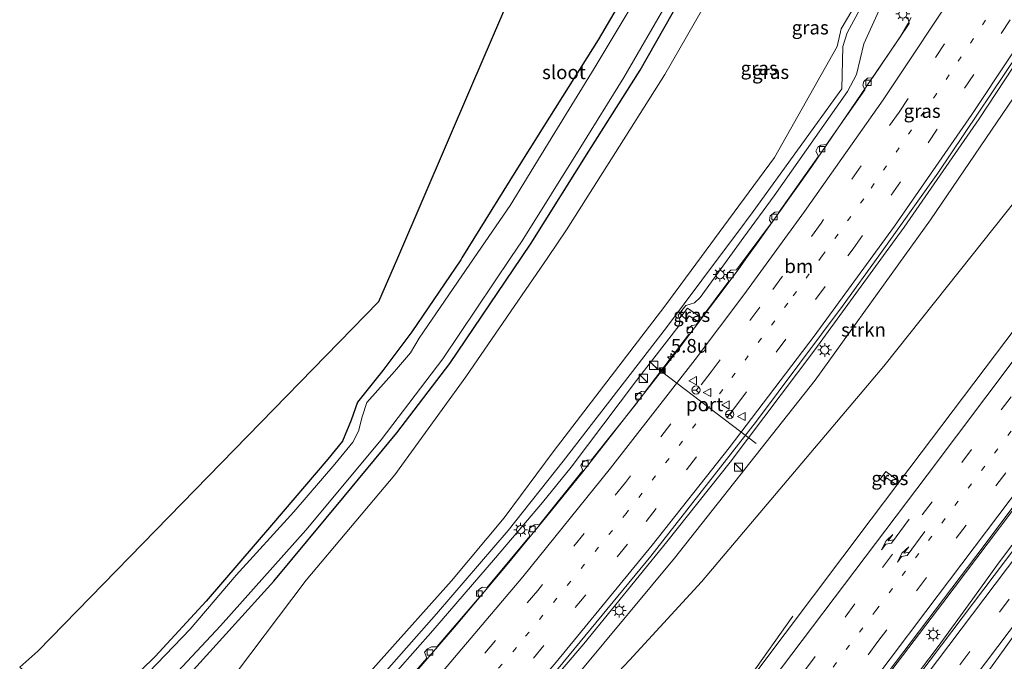
# Model space of a CAD drawing. Units: metres. Extents: x 82460 to 90000, y 449998 to 456251.
# Drawn here: x 85165 to 85345, y 452724 to 452841 of the extents above; entities that cross this region are included whole.
import ezdxf
from ezdxf.enums import TextEntityAlignment as Align

# ---------------------------------------------------------------- set-up
doc = ezdxf.new("R2010")
doc.units = ezdxf.units.M
doc.linetypes.add('VW-1-3_STREEP', pattern=[4, 1, -3])
doc.linetypes.add('VW-3-9_STREEP', pattern=[12, 3, -9])
doc.layers.get('0').update_dxf_attribs({"lineweight": 25})
for name, color, linetype, lineweight in [('B-ME-AM-KILOMETR-S-B1', 7, 'Continuous', 18), ('B-ME-BV-GELEIDECONSTRUCTIE-GELEIDERAIL-L-B1', 213, 'BV-GELEIDERAIL', 18), ('B-ME-GR-STRUIKEN-GV-B6', 93, 'Continuous', 18), ('B-ME-GW-KRUINLIJN-L-B1', 93, 'Continuous', 18), ('B-ME-GW-TEENLIJN-L-B1', 93, 'Continuous', 18), ('B-ME-IE-GRASLAND-GV-B6', 93, 'Continuous', 18), ('B-ME-IE-GRONDWERKLIJN-GROND_INGERICHT-GV-B6', 253, 'Continuous', 18), ('B-ME-IE-INRICHTINGSELEMENT-S-B1', 253, 'Continuous', 18), ('B-ME-IE-MEUBILAIR_WEGMEUBILAIR-LICHTMAST-S-B1', 8, 'Continuous', 18), ('B-ME-OG-WATER-GV-B6', 153, 'Continuous', 18), ('B-ME-VH-VERH_SOORT-BITUMEN-GV-B6', 8, 'IE-TERREINAFSCHEIDING-NATUURLIJK-HOUTWAL', 18), ('B-ME-VV-KOLK-S-B1', 8, 'Continuous', 18), ('B-ME-VW-MARKERING-13STREEP-045-L-B1', 255, 'VW-1-3_STREEP', 18), ('B-ME-VW-MARKERING-39STREEP-015-L-B1', 255, 'VW-3-9_STREEP', 18), ('B-ME-VW-MARKERING-PIJLRE750-S-B1', 7, 'Continuous', 18), ('B-ME-VW-MARKERING-STREEP-015-L-B1', 7, 'Continuous', 18), ('B-ME-VW-MARKERING-VLAKMARK-GV-B6', 7, 'Continuous', 18), ('B-ME-VW-MEUBILAIR_WEGMEUBILAIR-PORTAAL-L-B1', 8, 'Continuous', 18), ('B-ME-VW-MEUBILAIR_WEGMEUBILAIR-RONA-S-B1', 8, 'Continuous', 18), ('B-ME-VW-MEUBILAIR_WEGMEUBILAIR-VERKEERSBORD-S-B1', 8, 'Continuous', 18)]:
    doc.layers.add(name, color=color, linetype=linetype, lineweight=lineweight)
doc.layers.add('B-ME-GW-INSTEEKWATERGANG-L-B1', color=10, linetype='Continuous')
doc.layers.add('B-ME-KG-KADASTRAAL-OPNAMEDTMGRENS-L-B1', color=10, linetype='Continuous')
doc.styles.add('NLCS-ISO', font='NLCS-ISO.TTF')
doc.linetypes.add('BV-GELEIDERAIL', pattern='A,10,-3,[108,NLCS.SHX,S=1,R=0,X=0,Y=0],-3', length=16)
doc.linetypes.add('IE-TERREINAFSCHEIDING-NATUURLIJK-HOUTWAL', pattern='A,7,-1.5,[67,NLCS.SHX,S=0.75,R=45,X=0,Y=0],-1.5,7,-1.5,[70,NLCS.SHX,S=0.75,R=0,X=0,Y=0],-1.5', length=20)

# ---------------------------------------------------------------- blocks, each defined once
blk = doc.blocks.new('hecto')
for p, q in [((0, 0.625), (-0.625, 0)), ((0, -0.625), (0, 0.625)), ((-0.625, 0), (0.625, 0)), ((0.625, 0), (0, -0.625))]:
    blk.add_line(p, q)
blk = doc.blocks.new('pijlr')
for p, q in [((0, 0, 0.1), (5.45, 0, 0.1)), ((5.45, -0.75, 0.1), (4.7, 0, 0.1)), ((6.2, -0.75, 0.1), (5.45, 0, 0.1)), ((4, -0.75, 0.1), (5.45, -0.75, 0.1)), ((5.7, -1.05, 0.1), (4, -0.75, 0.1)), ((7.5, -0.75, 0.1), (5.7, -1.05, 0.1)), ((7.5, -0.75, 0.1), (6.2, -0.75, 0.1))]:
    blk.add_line(p, q)
blk = doc.blocks.new('kast')
blk.add_line((-0.75, -0.75), (0.75, 0.75))
blk.add_lwpolyline([(-0.75, 0.75), (0.75, 0.75), (0.75, -0.75), (-0.75, -0.75)], close=True)
blk = doc.blocks.new('lantaarnpaal')
for p, q in [((-0.75, 0), (-1.25, 0)), ((-0.88, 0.88), (-0.53, 0.53)), ((0, 0.75), (0, 1.25)), ((0.53, 0.53), (0.88, 0.88)), ((0.75, 0), (1.25, 0)), ((-0.53, -0.53), (-0.88, -0.88)), ((0, -0.75), (0, -1.25)), ((0.53, -0.53), (0.88, -0.88))]:
    blk.add_line(p, q)
blk.add_circle((0, 0), 0.75)
blk = doc.blocks.new('camera')
h = blk.add_hatch(color=256)
h.paths.add_polyline_path([(0.5, 0.5), (-0.5, 0.5), (0, 0)])
h.paths.add_polyline_path([(0, 0), (-0.5, -0.5), (0.5, -0.5)])
for p, q in [((-0.5, 0.5), (0.5, -0.5)), ((0.5, 0.5), (-0.5, -0.5))]:
    blk.add_line(p, q)
blk.add_lwpolyline([(-0.5, 0.5), (0.5, 0.5), (0.5, -0.5), (-0.5, -0.5)], close=True)
blk = doc.blocks.new('kolk')
blk.add_lwpolyline([(-0.5, -0.5), (0.5, -0.5), (0.5, 0.5), (-0.5, 0.5)], close=True)
blk = doc.blocks.new('verkeersbord')
for p, q in [((0, 0.75), (-0.75, -0.625)), ((0.75, -0.625), (0, 0.75)), ((-0.75, -0.625), (0.75, -0.625))]:
    blk.add_line(p, q)
blk = doc.blocks.new('wegwijzer')
for q in [(-0.53, -0.53), (0, 0.75), (0.53, -0.53)]:
    blk.add_line((0, 0), q)
blk.add_circle((0, 0), 0.75)

msp = doc.modelspace()

# ---------------------------------------------------------------- linework, layer by layer
at = {"layer": 'B-ME-BV-GELEIDECONSTRUCTIE-GELEIDERAIL-L-B1'}
for points in [[(85221.624, 452674.322, 3.751), (85230.42, 452683.638, 4.044), (85253.573, 452709.634, 4.838), (85268.285, 452726.885, 5.353), (85283.472, 452745.514, 6.097), (85295.023, 452760.057, 6.649), (85310.44, 452780.589, 7.293), (85322.988, 452797.794, 8.056), (85326.803, 452803.024, 8.288), (85340.488, 452822.802, 8.969), (85352.901, 452841.687, 9.845), (85365.598, 452861.998, 10.599), (85377.732, 452881.3, 11.517), (85389.745, 452900.561, 12.275), (85403.835, 452923.054, 13.224), (85416.075, 452942.523, 14.169), (85419.333, 452947.631, 14.302), (85427.083, 452960.075, 14.74), (85433.479, 452970.247, 15.142), (85433.847, 452970.832, 15.165), (85436.789, 452975.474, 15.402)], [(85487.427, 452941.715, 7.481), (85470.416, 452918.61, 7.069), (85453.04, 452894.947, 6.824), (85436.605, 452872.529, 6.636), (85419.143, 452848.741, 6.48), (85399.425, 452821.893, 6.033), (85376.377, 452790.911, 5.704), (85354.702, 452762.023, 5.327), (85333.847, 452734.387, 5.129), (85312.9, 452706.832, 4.847), (85292.88, 452680.167, 4.55), (85279.897, 452663.214, 4.404), (85275.857, 452657.763, 4.324), (85262.149, 452639.587, 4.131)], [(85491.203, 452939.198, 7.557), (85479.46, 452923.314, 7.191), (85465.296, 452903.91, 7.008), (85449.55, 452882.542, 6.81), (85431.34, 452857.795, 6.551), (85412.965, 452833.018, 6.236), (85394.851, 452808.449, 5.92), (85376.466, 452783.909, 5.685), (85360.413, 452762.627, 5.501), (85353.023, 452753.143, 5.355), (85346.408, 452744.86, 5.162), (85344.001, 452741.63, 5.191), (85338.549, 452734.036, 5.191), (85332.965, 452726.422, 5.115), (85323.326, 452713.616, 4.983), (85310.456, 452696.676, 4.748), (85294.465, 452675.415, 4.423), (85278.426, 452654.184, 4.386), (85265.2541, 452636.9251, 3.4418)], [(85320.847, 452830.158, 8.02), (85326.087, 452837.852, 8.374), (85326.7622, 452838.9829, 8.4277), (85327.4201, 452840.1239, 8.4813), (85328.0606, 452841.2748, 8.535)], [(85320.847, 452830.158, 8.02), (85309.931, 452814.053, 7.567), (85299.79, 452799.894, 7.082), (85298.192, 452797.663, 7.006), (85296.443, 452795.222, 6.923), (85284.403, 452779.219, 6.412), (85268.105, 452758.296, 5.668), (85261.617, 452750.263, 5.194), (85254.321, 452741.394, 4.893), (85244.691, 452729.943, 4.478), (85235.152, 452718.85, 4.186), (85224.135, 452706.497, 3.807), (85215.135, 452696.566, 3.47), (85207.968, 452688.842, 3.205), (85206.503, 452687.283, 3.17)], [(85246.949, 452652.616, 3.364), (85249.822, 452656.143, 3.679), (85253.799, 452661.29, 3.764), (85265.079, 452676.305, 3.962), (85277.903, 452693.222, 4.164), (85292.406, 452712.277, 4.301), (85295.736, 452716.746, 4.258), (85298.595, 452720.867, 4.018), (85306.426, 452731.955, 3.628)]]:
    msp.add_polyline3d(points, dxfattribs=at)
at = {"layer": 'B-ME-GR-STRUIKEN-GV-B6'}
for points in [[(85230.891, 452666.379, -0.125), (85223.383, 452672.815, 2.979), (85234.412, 452684.541, 3.356), (85249.987, 452701.881, 3.866), (85267.742, 452721.934, 4.578), (85284.84, 452742.558, 4.933), (85310.5, 452775.045, 6.225), (85326.91, 452797.814, 7.109), (85331.6, 452804.322, 7.362), (85355.804, 452839.956, 8.882), (85377.108, 452873.903, 10.275)], [(85211.859, 452702.254, 4.596), (85201.62, 452691.469, 4.277), (85189.688, 452701.696, -0.42), (85194.169, 452707.433, -0.421), (85207.516, 452725.144, -0.517), (85217.6, 452738.49, -0.663), (85233.77, 452757.756, -0.7), (85246.774, 452775.63, -0.679), (85261.725, 452797.472, -0.734), (85265.153, 452802.479, -0.747), (85272.928, 452814.818, -0.734), (85283.064, 452830.902, -0.716), (85301.007, 452862.196, -0.784)], [(85384.273, 452857.377, 4.796), (85346.975, 452807.671, 4.27), (85339.177, 452797.879, 4.022), (85323.05, 452777.625, 3.508), (85289.777, 452738.23, 3.06), (85276.615, 452723.885, 3.086), (85257.116, 452703.124, 2.867), (85243.958, 452689.246, 2.771), (85233.456, 452678.487, 2.385), (85238.431, 452679.272, 2.535), (85241.974, 452679.102, 2.625), (85246.114, 452677.852, 2.695), (85249.396, 452675.215, 2.808), (85251.21, 452671.308, 2.738), (85252.301, 452666.583, 2.686), (85251.433, 452661.825, 2.89), (85241.65, 452663.885, -0.066), (85243.091, 452666.515, -0.016), (85243.429, 452669.527, 0.153), (85241.55, 452672.106, 0.182), (85238.424, 452672.451, 0.21), (85234.8, 452670.226, 0.026), (85230.891, 452666.379, -0.125)], [(85319.175, 452845.832, 10.35), (85315.297, 452839.206, 10.208), (85314.555, 452835.984, 10.119), (85303.096, 452815.718, 8.923), (85293.865, 452803.186, 8.476), (85289.764, 452797.619, 8.278), (85283.08, 452788.546, 7.955), (85262.712, 452761.98, 6.7), (85253.723, 452749.887, 6.434), (85244.166, 452738.4, 5.956), (85231.305, 452724.011, 5.363), (85211.859, 452702.254, 4.596)]]:
    msp.add_polyline3d(points, dxfattribs=at)
at = {"layer": 'B-ME-GW-INSTEEKWATERGANG-L-B1'}
for points in [[(85286.478, 452863.849, -1.14), (85270.905, 452837.188, -1.154), (85261.004, 452821.442, -1.139), (85255.893, 452813.313, -1.131), (85246.019, 452797.389, -1.167), (85245.814, 452797.058, -1.168), (85236.888, 452783.903, -1.204), (85231.596, 452776.811, -1.206), (85226.99, 452771.021, -1.206), (85225.849, 452767.766, -1.206), (85224.25, 452763.877, -0.978), (85221.589, 452760.614, -1.001), (85211.261, 452748.579, -1.11), (85199.324, 452734.702, -1.001), (85190.041, 452724.548, -1.023), (85179.753, 452714.531, -1.037), (85177.511, 452712.133, -1.064)], [(85183.37, 452707.112, -0.66), (85196.489, 452721.54, -0.681), (85211.681, 452738.309, -0.795), (85224.529, 452753.768, -0.85), (85234.179, 452765.45, -1.01), (85243.828, 452778.08, -1.104), (85256.895, 452797.446, -1.188), (85258.666, 452800.071, -1.199), (85269.237, 452816.868, -1.141), (85278.574, 452831.705, -1.09), (85295.049, 452860.75, -1.099)]]:
    msp.add_polyline3d(points, dxfattribs=at)
at = {"layer": 'B-ME-GW-KRUINLIJN-L-B1'}
for points in [[(85438.981, 452974.009, 14.218), (85437.258, 452971.378, 14.215), (85432.61, 452963.18, 13.699), (85424.381, 452950.106, 13.48), (85418.322, 452941.106, 13.11), (85405.688, 452920.223, 12.171), (85393.575, 452900.201, 11.27), (85377.108, 452873.903, 10.275), (85355.804, 452839.956, 8.882), (85331.6, 452804.322, 7.362), (85326.91, 452797.814, 7.109), (85310.5, 452775.045, 6.225), (85284.84, 452742.558, 4.933), (85267.742, 452721.934, 4.578), (85249.987, 452701.881, 3.866), (85234.412, 452684.541, 3.356), (85223.383, 452672.815, 2.979)], [(85398.049, 452974.077, 15.349), (85396.884, 452973.919, 15.648), (85392.782, 452966.383, 15.446), (85391.348, 452962.65, 15.417), (85385.117, 452952.796, 14.86), (85378.573, 452942.437, 14.367), (85373.878, 452933.304, 14.025), (85367.168, 452922, 13.45), (85360.071, 452910.795, 13.001), (85354.56, 452901.192, 12.751), (85347.746, 452889.828, 12.227), (85340.972, 452878.729, 11.828), (85332.95, 452866.514, 11.258), (85325.582, 452855.559, 10.745), (85319.175, 452845.832, 10.35), (85315.297, 452839.206, 10.208), (85314.555, 452835.984, 10.119)], [(85398.995, 452973.527, 15.618), (85394.236, 452965.61, 15.566), (85391.764, 452961.005, 15.276), (85386.314, 452952.397, 14.854), (85379.655, 452942.115, 14.403), (85374.824, 452932.77, 14.04), (85368.046, 452921.641, 13.521), (85361.086, 452910.252, 13.012), (85355.423, 452900.537, 12.676), (85348.373, 452889.101, 12.218), (85341.938, 452878.381, 11.826), (85333.894, 452865.97, 11.225), (85326.421, 452854.98, 10.722), (85319.964, 452845.214, 10.395), (85316.368, 452838.509, 10.207), (85315.576, 452835.977, 10.184)], [(85201.62, 452691.469, 4.277), (85211.859, 452702.254, 4.596), (85231.305, 452724.011, 5.363), (85244.166, 452738.4, 5.956), (85253.723, 452749.887, 6.434), (85262.712, 452761.98, 6.7), (85283.08, 452788.546, 7.955), (85289.764, 452797.619, 8.278), (85293.865, 452803.186, 8.476), (85303.096, 452815.718, 8.923), (85314.555, 452835.984, 10.119)], [(85203.313, 452690.017, 4.506), (85212.339, 452699.602, 4.865), (85226.822, 452715.822, 5.572), (85241.392, 452732.383, 6.015), (85254.482, 452747.568, 6.685), (85264.539, 452760.238, 7.024), (85283.392, 452784.655, 7.928), (85293.078, 452797.636, 8.572), (85296.236, 452801.869, 8.782), (85299.196, 452805.836, 8.978), (85315.394, 452828.263, 9.745), (85315.576, 452835.977, 10.184)]]:
    msp.add_polyline3d(points, dxfattribs=at)
at = {"layer": 'B-ME-GW-TEENLIJN-L-B1'}
for points in [[(85373.152, 453017.896, -0.044), (85371.371, 453012.761, -0.253), (85367.057, 452999.561, -0.353), (85362.453, 452985.762, -0.283), (85359.458, 452975.336, -0.256), (85347.024, 452948.712, -0.2), (85330.851, 452917.579, -0.41), (85315.403, 452888.305, -0.62), (85301.007, 452862.196, -0.784), (85283.064, 452830.902, -0.716), (85272.928, 452814.818, -0.734), (85265.153, 452802.479, -0.747), (85261.725, 452797.472, -0.734), (85246.774, 452775.63, -0.679), (85233.77, 452757.756, -0.7), (85217.6, 452738.49, -0.663), (85207.516, 452725.144, -0.517), (85194.169, 452707.433, -0.421), (85189.688, 452701.696, -0.42)], [(85318.065, 452830.893, 7.405), (85319.431, 452836.506, 7.603), (85322.47, 452843.177, 7.945), (85328.874, 452853.105, 8.395), (85336.502, 452864.156, 8.986), (85344.664, 452876.833, 9.52), (85351.28, 452887.746, 10.041), (85358.306, 452899.06, 10.443), (85363.631, 452908.542, 10.911), (85370.655, 452919.762, 11.314), (85375.878, 452929.008, 11.742), (85381.847, 452940.727, 12.356), (85390.65, 452955.032, 13.142), (85394.271, 452960.515, 13.442), (85396.956, 452963.982, 13.433), (85401.478, 452972.082, 15.872)], [(85456.658, 452962.224, 5.77), (85452.569, 452957.141, 5.867), (85448.322, 452950.986, 5.787), (85444.208, 452945.211, 5.657), (85436.512, 452932.944, 5.583), (85435.485, 452931.273, 5.575), (85411.848, 452897.497, 5.028), (85384.273, 452857.377, 4.796), (85346.975, 452807.671, 4.27), (85339.177, 452797.879, 4.022), (85323.05, 452777.625, 3.508), (85289.777, 452738.23, 3.06), (85276.615, 452723.885, 3.086), (85257.116, 452703.124, 2.867), (85243.958, 452689.246, 2.771), (85233.456, 452678.487, 2.385)], [(85204.371, 452689.11, 2.669), (85210.304, 452695.384, 2.881), (85227.827, 452714.706, 3.415), (85240.737, 452729.348, 3.725), (85252.19, 452742.566, 4.213), (85260.779, 452752.731, 4.614), (85265.955, 452759.153, 4.759), (85277.9, 452774.984, 5.138), (85285.704, 452785.046, 5.645), (85285.795, 452786.073, 5.645), (85285.518, 452786.897, 5.645), (85286.943, 452788.671, 5.677), (85288.49, 452789.163, 5.677), (85289.513, 452790.179, 5.905), (85294.963, 452797.646, 6.102), (85297.523, 452801.154, 6.195), (85303.04, 452808.712, 6.394), (85316.408, 452827.773, 7.184), (85318.065, 452830.893, 7.405)]]:
    msp.add_polyline3d(points, dxfattribs=at)
at = {"layer": 'B-ME-IE-GRASLAND-GV-B6'}
for points in [[(85377.108, 452873.903, 10.275), (85355.804, 452839.956, 8.882), (85331.6, 452804.322, 7.362), (85326.91, 452797.814, 7.109), (85310.5, 452775.045, 6.225), (85284.84, 452742.558, 4.933), (85267.742, 452721.934, 4.578), (85249.987, 452701.881, 3.866), (85234.412, 452684.541, 3.356), (85223.383, 452672.815, 2.979), (85221.136, 452674.74, 2.825), (85228.038, 452682.041, 3.064), (85245.56, 452701.495, 3.693), (85261.586, 452719.917, 4.108), (85280.524, 452742.92, 4.891), (85299.838, 452767.555, 5.818), (85315.644, 452788.752, 6.595), (85322.127, 452797.789, 6.953), (85332.931, 452812.851, 7.549), (85350.024, 452838.283, 8.613), (85368.497, 452867.76, 9.855)], [(85179.753, 452714.531, -1.037), (85190.041, 452724.548, -1.023), (85199.324, 452734.702, -1.001), (85211.261, 452748.579, -1.11), (85221.589, 452760.614, -1.001), (85224.25, 452763.877, -0.978), (85225.849, 452767.766, -1.206), (85226.99, 452771.021, -1.206), (85231.596, 452776.811, -1.206), (85236.888, 452783.903, -1.204), (85245.814, 452797.058, -1.168), (85246.019, 452797.389, -1.167), (85255.893, 452813.313, -1.131), (85261.004, 452821.442, -1.139), (85270.905, 452837.188, -1.154), (85286.478, 452863.849, -1.14)], [(85301.007, 452862.196, -0.784), (85283.064, 452830.902, -0.716), (85272.928, 452814.818, -0.734), (85265.153, 452802.479, -0.747), (85261.725, 452797.472, -0.734), (85246.774, 452775.63, -0.679), (85233.77, 452757.756, -0.7), (85217.6, 452738.49, -0.663), (85207.516, 452725.144, -0.517), (85194.169, 452707.433, -0.421), (85189.688, 452701.696, -0.42), (85183.37, 452707.112, -0.66), (85196.489, 452721.54, -0.681), (85211.681, 452738.309, -0.795), (85224.529, 452753.768, -0.85), (85234.179, 452765.45, -1.01), (85243.828, 452778.08, -1.104), (85256.895, 452797.446, -1.188), (85258.666, 452800.071, -1.199), (85269.237, 452816.868, -1.141), (85278.574, 452831.705, -1.09), (85295.049, 452860.75, -1.099)], [(85295.049, 452860.75, -1.099), (85278.574, 452831.705, -1.09), (85269.237, 452816.868, -1.141), (85258.666, 452800.071, -1.199), (85256.895, 452797.446, -1.188), (85243.828, 452778.08, -1.104), (85234.179, 452765.45, -1.01), (85224.529, 452753.768, -0.85), (85211.681, 452738.309, -0.795), (85196.489, 452721.54, -0.681), (85183.37, 452707.112, -0.66), (85181.711, 452708.533, -2.164), (85187.164, 452714.348, -2.164), (85201.99, 452730.167, -2.164), (85217.516, 452747.67, -2.164), (85231.282, 452764.17, -2.164), (85242.534, 452778.95, -2.163), (85254.999, 452797.436, -2.163), (85257.05, 452800.478, -2.163), (85267.747, 452817.696, -2.163), (85275.605, 452830.343, -2.163), (85291.557, 452857.925, -2.163)], [(85431.782, 452857.878, 5.826), (85405.816, 452822.626, 5.421), (85379.262, 452787.149, 5.016), (85353.009, 452752.338, 4.602), (85329.639, 452721.393, 4.324), (85304.545, 452688.274, 3.957), (85283.709, 452660.759, 3.764), (85265.54, 452636.68, 3.435), (85265.2541, 452636.9251, 3.4418), (85261.774, 452639.908, 3.524), (85276.362, 452659.094, 3.689), (85298.595, 452688.378, 4.08), (85319.274, 452715.692, 4.268), (85339.854, 452742.867, 4.635), (85361.055, 452771.029, 4.941), (85380.239, 452796.762, 5.181), (85399.517, 452822.601, 5.511), (85420.365, 452850.877, 5.826)], [(85283.345, 452853.961, -2.163), (85270.171, 452831.968, -2.163), (85263.028, 452820.318, -2.163), (85254.843, 452806.966, -2.163), (85248.282, 452797.401, -2.163), (85238.225, 452782.741, -2.163), (85236.655, 452780.06, -2.164), (85233.713, 452776.635, -2.164), (85228.661, 452770.943, -2.164), (85227.839, 452768.344, -2.164), (85227.169, 452765.715, -2.164), (85226.147, 452763.707, -2.164), (85222.812, 452759.732, -2.164), (85215.351, 452750.967, -2.164), (85204.814, 452739.438, -2.164), (85196.424, 452729.594, -2.164), (85188.882, 452721.714, -2.164)], [(85212.339, 452699.602, 4.865), (85203.313, 452690.017, 4.506), (85201.62, 452691.469, 4.277), (85211.859, 452702.254, 4.596), (85231.305, 452724.011, 5.363), (85244.166, 452738.4, 5.956), (85253.723, 452749.887, 6.434), (85262.712, 452761.98, 6.7), (85283.08, 452788.546, 7.955), (85289.764, 452797.619, 8.278), (85293.865, 452803.186, 8.476), (85303.096, 452815.718, 8.923), (85314.555, 452835.984, 10.119), (85315.297, 452839.206, 10.208), (85319.175, 452845.832, 10.35)], [(85203.313, 452690.017, 4.506), (85212.339, 452699.602, 4.865), (85226.822, 452715.822, 5.572), (85241.392, 452732.383, 6.015), (85254.482, 452747.568, 6.685), (85264.539, 452760.238, 7.024), (85283.392, 452784.655, 7.928), (85293.078, 452797.636, 8.572), (85296.236, 452801.869, 8.782), (85299.196, 452805.836, 8.978), (85315.394, 452828.263, 9.745), (85315.576, 452835.977, 10.184), (85316.368, 452838.509, 10.207), (85319.964, 452845.214, 10.395)], [(85319.964, 452845.214, 10.395), (85316.368, 452838.509, 10.207), (85315.576, 452835.977, 10.184), (85315.394, 452828.263, 9.745), (85299.196, 452805.836, 8.978), (85296.236, 452801.869, 8.782), (85293.078, 452797.636, 8.572), (85283.392, 452784.655, 7.928), (85264.539, 452760.238, 7.024), (85254.482, 452747.568, 6.685), (85241.392, 452732.383, 6.015), (85226.822, 452715.822, 5.572), (85212.339, 452699.602, 4.865)], [(85322.47, 452843.177, 7.945), (85319.431, 452836.506, 7.603), (85318.065, 452830.893, 7.405), (85316.408, 452827.773, 7.184), (85303.04, 452808.712, 6.394), (85297.523, 452801.154, 6.195), (85294.963, 452797.646, 6.102), (85289.513, 452790.179, 5.905), (85288.49, 452789.163, 5.677), (85286.943, 452788.671, 5.677), (85285.518, 452786.897, 5.645), (85285.795, 452786.073, 5.645), (85285.704, 452785.046, 5.645), (85277.9, 452774.984, 5.138), (85265.955, 452759.153, 4.759), (85260.779, 452752.731, 4.614), (85252.19, 452742.566, 4.213), (85240.737, 452729.348, 3.725), (85227.827, 452714.706, 3.415), (85210.304, 452695.384, 2.881), (85204.371, 452689.11, 2.669), (85203.313, 452690.017, 4.506)], [(85227.827, 452714.706, 3.415), (85240.737, 452729.348, 3.725), (85252.19, 452742.566, 4.213), (85260.779, 452752.731, 4.614), (85265.955, 452759.153, 4.759), (85277.9, 452774.984, 5.138), (85285.704, 452785.046, 5.645), (85285.795, 452786.073, 5.645), (85285.518, 452786.897, 5.645), (85286.943, 452788.671, 5.677), (85288.49, 452789.163, 5.677), (85289.513, 452790.179, 5.905), (85294.963, 452797.646, 6.102), (85297.523, 452801.154, 6.195), (85303.04, 452808.712, 6.394), (85316.408, 452827.773, 7.184), (85318.065, 452830.893, 7.405), (85319.431, 452836.506, 7.603), (85322.47, 452843.177, 7.945)], [(85327.452, 452841.333, 8.109), (85327.707, 452840.174, 8.067), (85320.981, 452830.245, 7.554), (85320.109, 452830.211, 7.573), (85319.433, 452829.585, 7.554), (85319.246, 452828.911, 7.54), (85319.617, 452828.078, 7.525), (85312.605, 452818.077, 7.106), (85311.583, 452817.982, 7.097), (85310.991, 452817.59, 7.036), (85310.678, 452816.896, 7.041), (85311.149, 452815.955, 6.998), (85303.947, 452805.807, 6.603), (85303.138, 452805.737, 6.598), (85302.341, 452805.047, 6.556), (85302.218, 452804.241, 6.546), (85302.543, 452803.778, 6.556), (85296.159, 452795.231, 6.127), (85295.15, 452795.143, 6.137), (85294.497, 452794.515, 6.141), (85294.273, 452793.969, 6.16), (85294.739, 452793.114, 6.104), (85289.804, 452786.447, 5.903), (85287.205, 452788.186, 5.722), (85286.182, 452786.891, 5.722), (85287.048, 452786.07, 5.722), (85287.546, 452786.786, 5.782), (85289.237, 452785.68, 5.88), (85288.831, 452785.133, 5.864), (85287.991, 452785.014, 5.779), (85287.428, 452784.564, 5.765), (85287.124, 452784.034, 5.755), (85287.409, 452783.316, 5.685), (85279.581, 452773.048, 5.449), (85278.811, 452772.98, 5.341), (85278.194, 452772.61, 5.242), (85277.728, 452772.048, 5.223), (85278.064, 452771.006, 5.271), (85269.704, 452760.512, 4.87), (85268.84, 452760.459, 4.833), (85268.142, 452760.055, 4.856), (85267.772, 452759.488, 4.861), (85268.091, 452758.525, 4.856), (85260.256, 452748.757, 4.607), (85259.268, 452748.644, 4.564), (85258.455, 452748.083, 4.508), (85258.197, 452747.239, 4.503), (85258.45, 452746.556, 4.47), (85250.562, 452737.095, 4.15), (85249.821, 452737.235, 4.103), (85249.15, 452736.825, 4.056), (85248.949, 452736.158, 4.178), (85249.205, 452735.358, 4.131), (85241.438, 452726.307, 3.839), (85240.505, 452726.31, 3.75), (85239.733, 452725.978, 3.703), (85239.228, 452725.374, 3.679), (85239.648, 452724.264, 3.694), (85231.497, 452714.918, 3.411)], [(85257.116, 452703.124, 2.867), (85276.615, 452723.885, 3.086), (85289.777, 452738.23, 3.06), (85323.05, 452777.625, 3.508), (85339.177, 452797.879, 4.022), (85346.975, 452807.671, 4.27)], [(85287.205, 452788.186, 5.722), (85289.804, 452786.447, 5.903), (85289.237, 452785.68, 5.88), (85287.546, 452786.786, 5.782), (85287.048, 452786.07, 5.722), (85286.182, 452786.891, 5.722), (85287.205, 452788.186, 5.722)], [(85349.281, 452787.44, 4.404), (85325.938, 452756.555, 4.004), (85323.423, 452758.383, 3.849), (85322.4, 452756.977, 3.905), (85323.037, 452756.513, 3.924), (85323.564, 452757.238, 3.896), (85325.429, 452755.882, 3.995), (85320.743, 452749.683, 3.915), (85294.527, 452714.738, 3.661)], [(85323.423, 452758.383, 3.849), (85325.938, 452756.555, 4.004), (85325.429, 452755.882, 3.995), (85323.564, 452757.238, 3.896), (85323.037, 452756.513, 3.924), (85322.4, 452756.977, 3.905), (85323.423, 452758.383, 3.849)]]:
    msp.add_polyline3d(points, dxfattribs=at)
at = {"layer": 'B-ME-IE-GRONDWERKLIJN-GROND_INGERICHT-GV-B6'}
msp.add_polyline3d([(85286.478, 452863.849, -1.14), (85270.905, 452837.188, -1.154), (85261.004, 452821.442, -1.139), (85255.893, 452813.313, -1.131), (85246.019, 452797.389, -1.167), (85245.814, 452797.058, -1.168), (85236.888, 452783.903, -1.204), (85231.596, 452776.811, -1.206), (85226.99, 452771.021, -1.206), (85225.849, 452767.766, -1.206), (85224.25, 452763.877, -0.978), (85221.589, 452760.614, -1.001), (85211.261, 452748.579, -1.11), (85199.324, 452734.702, -1.001), (85190.041, 452724.548, -1.023), (85179.753, 452714.531, -1.037), (85177.511, 452712.133, -1.064), (85165.308, 452722.594, -1.121), (85168.649, 452725.539, -1.147), (85230.84, 452789.348, -1.117), (85234.269, 452797.327, -1.103), (85247.787, 452828.785, -1.047), (85280.281, 452904.403, -0.912)], dxfattribs=at)
at = {"layer": 'B-ME-KG-KADASTRAAL-OPNAMEDTMGRENS-L-B1'}
msp.add_polyline3d([(85344.415, 453037.055, -1.321), (85334.702, 453021.525, -0.912), (85334.061, 453020.336, -1.999), (85333.175, 453018.802, -1.999), (85332.477, 453017.679, -1.14), (85320.289, 452998.195, -1.35), (85307.655, 452969.531, -1.213), (85305.123, 452964.067, -2.081), (85299.988, 452951.088, -2.081), (85297.51, 452945.01, -0.898), (85289.957, 452926.873, -0.921), (85280.281, 452904.403, -0.912), (85247.787, 452828.785, -1.047), (85234.269, 452797.327, -1.103), (85230.84, 452789.348, -1.117), (85168.649, 452725.539, -1.147), (85165.308, 452722.594, -1.121)], dxfattribs=at)
at = {"layer": 'B-ME-OG-WATER-GV-B6'}
for points in [[(85291.557, 452857.925, -2.163), (85275.605, 452830.343, -2.163), (85267.747, 452817.696, -2.163), (85257.05, 452800.478, -2.163), (85254.999, 452797.436, -2.163), (85242.534, 452778.95, -2.163), (85231.282, 452764.17, -2.164), (85217.516, 452747.67, -2.164), (85201.99, 452730.167, -2.164), (85187.164, 452714.348, -2.164)], [(85188.882, 452721.714, -2.164), (85196.424, 452729.594, -2.164), (85204.814, 452739.438, -2.164), (85215.351, 452750.967, -2.164), (85222.812, 452759.732, -2.164), (85226.147, 452763.707, -2.164), (85227.169, 452765.715, -2.164), (85227.839, 452768.344, -2.164), (85228.661, 452770.943, -2.164), (85233.713, 452776.635, -2.164), (85236.655, 452780.06, -2.164), (85238.225, 452782.741, -2.163), (85248.282, 452797.401, -2.163), (85254.843, 452806.966, -2.163), (85263.028, 452820.318, -2.163), (85270.171, 452831.968, -2.163), (85283.345, 452853.961, -2.163)]]:
    msp.add_polyline3d(points, dxfattribs=at)
at = {"layer": 'B-ME-VH-VERH_SOORT-BITUMEN-GV-B6'}
for points in [[(85420.365, 452850.877, 5.826), (85399.517, 452822.601, 5.511), (85380.239, 452796.762, 5.181), (85361.055, 452771.029, 4.941), (85339.854, 452742.867, 4.635), (85319.274, 452715.692, 4.268), (85298.595, 452688.378, 4.08), (85276.362, 452659.094, 3.689), (85261.774, 452639.908, 3.524), (85247.225, 452652.379, 2.898), (85260.901, 452670.294, 3.194), (85261.268, 452670.775, 3.203), (85269.752, 452681.89, 3.388), (85294.527, 452714.738, 3.661), (85320.743, 452749.683, 3.915), (85325.429, 452755.882, 3.995), (85325.938, 452756.555, 4.004), (85349.281, 452787.44, 4.404), (85378.104, 452826.106, 4.734), (85406.958, 452865.187, 5.139)], [(85265.54, 452636.68, 3.435), (85283.709, 452660.759, 3.764), (85304.545, 452688.274, 3.957), (85329.639, 452721.393, 4.324), (85353.009, 452752.338, 4.602), (85379.262, 452787.149, 5.016), (85405.816, 452822.626, 5.421), (85431.782, 452857.878, 5.826)], [(85231.497, 452714.918, 3.411), (85239.648, 452724.264, 3.694), (85239.228, 452725.374, 3.679), (85239.733, 452725.978, 3.703), (85240.505, 452726.31, 3.75), (85241.438, 452726.307, 3.839), (85249.205, 452735.358, 4.131), (85248.949, 452736.158, 4.178), (85249.15, 452736.825, 4.056), (85249.821, 452737.235, 4.103), (85250.562, 452737.095, 4.15), (85258.45, 452746.556, 4.47), (85258.197, 452747.239, 4.503), (85258.455, 452748.083, 4.508), (85259.268, 452748.644, 4.564), (85260.256, 452748.757, 4.607), (85268.091, 452758.525, 4.856), (85267.772, 452759.488, 4.861), (85268.142, 452760.055, 4.856), (85268.84, 452760.459, 4.833), (85269.704, 452760.512, 4.87), (85278.064, 452771.006, 5.271), (85277.728, 452772.048, 5.223), (85278.194, 452772.61, 5.242), (85278.811, 452772.98, 5.341), (85279.581, 452773.048, 5.449), (85287.409, 452783.316, 5.685), (85287.124, 452784.034, 5.755), (85287.428, 452784.564, 5.765), (85287.991, 452785.014, 5.779), (85288.831, 452785.133, 5.864), (85289.237, 452785.68, 5.88), (85289.804, 452786.447, 5.903), (85294.739, 452793.114, 6.104), (85294.273, 452793.969, 6.16), (85294.497, 452794.515, 6.141), (85295.15, 452795.143, 6.137), (85296.159, 452795.231, 6.127), (85302.543, 452803.778, 6.556), (85302.218, 452804.241, 6.546), (85302.341, 452805.047, 6.556), (85303.138, 452805.737, 6.598), (85303.947, 452805.807, 6.603), (85311.149, 452815.955, 6.998), (85310.678, 452816.896, 7.041), (85310.991, 452817.59, 7.036), (85311.583, 452817.982, 7.097), (85312.605, 452818.077, 7.106), (85319.617, 452828.078, 7.525), (85319.246, 452828.911, 7.54), (85319.433, 452829.585, 7.554), (85320.109, 452830.211, 7.573), (85320.981, 452830.245, 7.554), (85327.707, 452840.174, 8.067), (85327.452, 452841.333, 8.109)], [(85350.024, 452838.283, 8.613), (85332.931, 452812.851, 7.549), (85322.127, 452797.789, 6.953), (85315.644, 452788.752, 6.595), (85299.838, 452767.555, 5.818), (85280.524, 452742.92, 4.891), (85261.586, 452719.917, 4.108)]]:
    msp.add_polyline3d(points, dxfattribs=at)
at = {"layer": 'B-ME-VW-MARKERING-13STREEP-045-L-B1'}
for points in [[(85255.444, 452645.334, 3.289), (85274.632, 452670.871, 3.585), (85292.079, 452693.938, 3.844), (85321.608, 452732.982, 4.164), (85350.191, 452770.901, 4.602), (85378.717, 452808.998, 5.016), (85406.55, 452846.477, 5.482), (85434.059, 452883.906, 5.873), (85458.928, 452917.746, 6.226), (85480.064, 452946.619, 6.503)], [(85373.303, 452890.608, 10.448), (85364.871, 452877.159, 9.887), (85356.438, 452863.639, 9.357), (85343.858, 452844.108, 8.594), (85332.697, 452827.375, 7.882), (85319.392, 452808.199, 7.129), (85311.809, 452797.735, 6.733), (85305.551, 452789.099, 6.407), (85293.679, 452773.368, 5.517), (85276.034, 452750.706, 4.859), (85255.988, 452726.201, 4.154), (85236.182, 452703.415, 3.392), (85228.1784, 452694.6101, 3.041)]]:
    msp.add_polyline3d(points, dxfattribs=at)
at = {"layer": 'B-ME-VW-MARKERING-39STREEP-015-L-B1'}
for points in [[(85420.983, 452986.007, 14.706), (85420.812, 452985.587, 14.539), (85415.955, 452975.856, 14.137), (85410.121, 452964.84, 13.708), (85404.327, 452954.108, 13.279), (85402.501, 452950.389, 13.11), (85388.123, 452924.769, 11.85), (85374.955, 452901.715, 10.855), (85358.07, 452873.69, 9.681), (85346.6875, 452855.7531, 8.8895), (85340.775, 452846.47, 8.475), (85325.842, 452824.022, 7.498), (85311.608, 452803.739, 6.655), (85300.398, 452788.367, 6.101), (85291.551, 452776.557, 5.698), (85275.895, 452756.368, 4.96), (85259.89, 452736.639, 4.256), (85243.645, 452717.43, 3.602), (85226.893, 452698.459, 2.984), (85212.0908, 452682.4937, 2.552)], [(85230.9865, 452692.1251, 3.142), (85243.851, 452706.423, 3.634), (85259.101, 452724.278, 4.227), (85279.681, 452749.214, 5.038), (85296.222, 452770.536, 5.736), (85316.515, 452797.76, 6.647), (85317.469, 452799.04, 6.69), (85331.144, 452818.415, 7.585), (85349.497, 452845.939, 8.64), (85363.611, 452868.091, 9.64), (85376.175, 452888.192, 10.448), (85388.836, 452908.244, 11.567), (85401.312, 452928.18, 12.421), (85411.887, 452944.949, 13.261), (85419.585, 452957.377, 13.726), (85425.713, 452967.211, 13.758), (85432.646, 452978.232, 14.622)], [(85252.539, 452647.825, 3.194), (85272.014, 452673.557, 3.468), (85294.283, 452703.05, 3.755), (85322.835, 452740.852, 4.122), (85352.672, 452780.436, 4.55), (85382.947, 452820.916, 4.969), (85411.638, 452859.732, 5.464), (85441.076, 452899.838, 5.873), (85476.927, 452948.711, 6.386)], [(85483.184, 452944.539, 6.585), (85462.052, 452915.687, 6.306), (85439.496, 452884.972, 5.995), (85411.15, 452846.371, 5.572), (85381.726, 452806.726, 5.106), (85352.563, 452767.695, 4.734), (85321.981, 452727.281, 4.23), (85291.243, 452686.552, 3.858), (85270.513, 452659.119, 3.576), (85258.305, 452642.882, 3.336)], [(85269.132, 452633.602, 3.364), (85287.162, 452657.438, 3.623), (85309.4, 452686.699, 3.981), (85336.942, 452723.079, 4.362), (85366.334, 452762.056, 4.762), (85397.18, 452803.144, 5.228), (85424.869, 452840.329, 5.605), (85446.514, 452869.768, 5.925), (85474.478, 452907.788, 6.325), (85495.429, 452936.375, 6.683)]]:
    msp.add_polyline3d(points, dxfattribs=at)
at = {"layer": 'B-ME-VW-MARKERING-STREEP-015-L-B1'}
for points in [[(85417.969, 452988.017, 14.646), (85412.676, 452977.731, 13.676), (85406.885, 452966.647, 13.288), (85399.259, 452952.269, 13.055), (85390.981, 452937.278, 12.338), (85380.521, 452918.83, 11.261), (85366.511, 452894.578, 10.334), (85353.769, 452873.707, 9.375), (85343.5815, 452857.7003, 8.7675), (85337.613, 452848.35, 8.354), (85322.931, 452826.26, 7.388), (85308.608, 452805.873, 6.529), (85297.49, 452790.651, 5.963), (85288.64, 452778.826, 5.559), (85273.136, 452758.948, 4.852), (85257.163, 452739.112, 4.14), (85240.996, 452719.986, 3.488), (85227.534, 452704.751, 3.005), (85209.2002, 452684.9716, 2.4193)], [(85435.676, 452976.212, 14.431), (85431.812, 452970.014, 14), (85423.24, 452956.445, 13.329), (85414.954, 452943.172, 13.069), (85404.202, 452925.923, 12.576), (85391.601, 452905.891, 11.512), (85379.421, 452886.243, 10.622), (85366.131, 452865.17, 9.786), (85353.005, 452844.44, 8.955), (85339.102, 452823.565, 8.069), (85325.002, 452803.175, 7.266), (85321.064, 452797.783, 6.993), (85310.329, 452783.086, 6.248), (85294.828, 452762.688, 5.576), (85280.773, 452744.891, 4.914), (85263.227, 452723.51, 4.177), (85248.086, 452705.798, 3.693), (85233.446, 452689.283, 3.041), (85219.913, 452674.605, 2.851)], [(85473.876, 452950.744, 6.292), (85451.044, 452919.668, 5.92), (85421.008, 452878.65, 5.581), (85391.292, 452838.243, 5.101), (85363.096, 452800.444, 4.654), (85330.992, 452757.715, 4.16), (85293.055, 452707.531, 3.741), (85269.154, 452675.96, 3.331), (85249.715, 452650.245, 3.1)], [(85261.063, 452640.518, 3.416), (85275.01, 452658.998, 3.637), (85292.083, 452681.591, 3.844), (85311.184, 452706.879, 4.178), (85330.753, 452732.787, 4.456), (85352.715, 452761.897, 4.715), (85375.225, 452791.869, 5.063), (85397.594, 452821.854, 5.365), (85421.888, 452854.843, 5.77), (85447.005, 452889.016, 6.141), (85465.796, 452914.621, 6.367), (85486.218, 452942.516, 6.714)], [(85266.361, 452635.977, 3.557), (85288.597, 452665.405, 3.778), (85316.121, 452701.688, 4.183), (85343.387, 452737.803, 4.456), (85368.507, 452771.063, 4.903), (85394.895, 452806.278, 5.285), (85423.515, 452844.733, 5.741), (85452.466, 452884.119, 6.108), (85492.338, 452938.436, 6.717)]]:
    msp.add_polyline3d(points, dxfattribs=at)
at = {"layer": 'B-ME-VW-MARKERING-VLAKMARK-GV-B6'}
msp.add_polyline3d([(85298.409, 452666.306, 3.599), (85310.397, 452682.102, 3.83), (85328.465, 452706.029, 4.014), (85348.194, 452732.095, 4.357), (85366.362, 452756.147, 4.682), (85385.633, 452781.688, 4.88), (85373.955, 452765.899, 4.724), (85364.761, 452753.257, 4.527), (85354.111, 452738.55, 4.376), (85345.327, 452726.33, 4.225), (85335.806, 452713.077, 4.075), (85323.866, 452696.321, 3.905), (85312.089, 452679.64, 3.788), (85301.215, 452664.274, 3.59), (85298.409, 452666.306, 3.599)], dxfattribs=at)
at = {"layer": 'B-ME-VW-MEUBILAIR_WEGMEUBILAIR-PORTAAL-L-B1'}
msp.add_line((85299.761, 452763.451, 14.147), (85280.943, 452777.792, 14.147), dxfattribs=at)

# ---------------------------------------------------------------- block references
at = {"layer": 'B-ME-AM-KILOMETR-S-B1', "rotation": 90}
msp.add_blockref('hecto', (85284.18, 452779.29, 5.57), dxfattribs=at)
at = {"layer": 'B-ME-IE-INRICHTINGSELEMENT-S-B1', "rotation": 90}
for name, p in [('kast', (85281.0261, 452777.751, 7.097)), ('camera', (85282.6357, 452776.8298, 14.128)), ('kast', (85279.169, 452775.39, 7.097)), ('kast', (85296.535, 452759.161, 6.238))]:
    msp.add_blockref(name, p, dxfattribs=at)
at = {"layer": 'B-ME-IE-MEUBILAIR_WEGMEUBILAIR-LICHTMAST-S-B1', "rotation": 90}
for p in [(85326.531, 452841.95, 8.129), (85293.151, 452794.325, 6.111), (85312.277, 452780.564, 6.576), (85256.758, 452747.725, 4.441), (85274.753, 452732.948, 4.464), (85332.088, 452728.592, 4.4316)]:
    msp.add_blockref('lantaarnpaal', p, dxfattribs=at)
at = {"layer": 'B-ME-VV-KOLK-S-B1', "rotation": 90}
for p in [(85320.28, 452829.369, 7.448), (85311.791, 452817.237, 6.973), (85303.09, 452804.86, 6.316), (85295.045, 452794.244, 5.831), (85287.647, 452784.229, 5.642), (85278.245, 452772.096, 5.129), (85268.564, 452759.812, 4.777), (85258.919, 452747.858, 4.437), (85249.213, 452736.091, 4.081), (85240.206, 452725.288, 3.734)]:
    msp.add_blockref('kolk', p, dxfattribs=at)
at = {"layer": 'B-ME-VW-MARKERING-PIJLRE750-S-B1', "rotation": 233.8}
for p in [(85327.692, 452749.657, 4.197), (85330.569, 452747.415, 4.268)]:
    msp.add_blockref('pijlr', p, dxfattribs=at)
at = {"layer": 'B-ME-VW-MEUBILAIR_WEGMEUBILAIR-RONA-S-B1', "rotation": 90}
for p in [(85288.79, 452773.248, 17.215), (85294.937, 452768.798, 17.215)]:
    msp.add_blockref('wegwijzer', p, dxfattribs=at)
at = {"layer": 'B-ME-VW-MEUBILAIR_WEGMEUBILAIR-VERKEERSBORD-S-B1', "rotation": 90}
for p in [(85288.223, 452774.945, 14.128), (85290.846, 452772.799, 14.128), (85294.229, 452770.527, 14.128), (85297.111, 452768.415, 14.128)]:
    msp.add_blockref('verkeersbord', p, dxfattribs=at)

# ---------------------------------------------------------------- texts
at = {"layer": 'B-ME-AM-KILOMETR-S-B1', "ltscale": 0.2, "style": 'NLCS-ISO'}
msp.add_text('5.8u', height=2.5, dxfattribs=at).set_placement((85284.18, 452779.29, 5.57), align=Align.BOTTOM_LEFT)
at = {"layer": 'B-ME-GR-STRUIKEN-GV-B6', "ltscale": 0.2, "style": 'NLCS-ISO'}
msp.add_text('strkn', height=2.5, dxfattribs=at).set_placement((85319.3476, 452784.2583), align=Align.MIDDLE_CENTER)
at = {"layer": 'B-ME-IE-GRASLAND-GV-B6', "ltscale": 0.2, "style": 'NLCS-ISO'}
for p in [(85309.624, 452839.452), (85300.3075, 452832.047), (85302.3955, 452831.3185), (85330.0585, 452824.211), (85287.993, 452786.933), (85324.169, 452757.1325)]:
    msp.add_text('gras', height=2.5, dxfattribs=at).set_placement(p, align=Align.MIDDLE_CENTER)
at = {"layer": 'B-ME-OG-WATER-GV-B6', "ltscale": 0.2, "style": 'NLCS-ISO'}
msp.add_text('sloot', height=2.5, dxfattribs=at).set_placement((85264.6704, 452831.2955), align=Align.MIDDLE_CENTER)
at = {"layer": 'B-ME-VW-MARKERING-13STREEP-045-L-B1', "ltscale": 0.2, "style": 'NLCS-ISO'}
msp.add_text('bm', height=2.5, dxfattribs=at).set_placement((85307.537, 452795.8632), align=Align.MIDDLE_CENTER)
at = {"layer": 'B-ME-VW-MEUBILAIR_WEGMEUBILAIR-PORTAAL-L-B1', "ltscale": 0.2, "style": 'NLCS-ISO'}
msp.add_text('port', height=2.5, dxfattribs=at).set_placement((85290.352, 452770.6215), align=Align.MIDDLE_CENTER)

doc.saveas('drawing.dxf')
